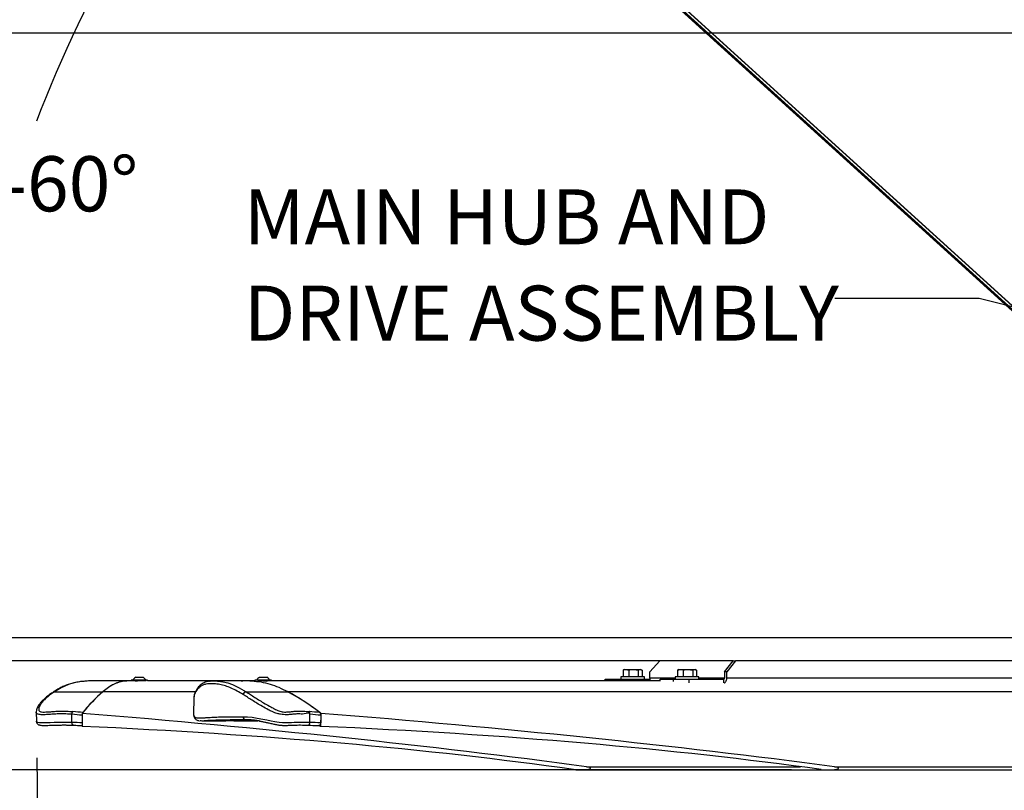
# Model space of a CAD drawing. Units: inches. Extents: x 0.1 to 11, y -1.3 to 8.4.
# Drawn here: x 1.9 to 3.6, y 0.8 to 2.2 of the extents above; entities that cross this region are included whole.
import ezdxf

# ---------------------------------------------------------------- set-up
doc = ezdxf.new("R2010")
doc.units = ezdxf.units.IN
doc.header["$MEASUREMENT"] = 0
doc.header["$PDSIZE"] = -1
doc.layers.add('BEND', color=5, linetype='Continuous')
doc.styles.add('SLDTEXTSTYLE0', font='TXT', dxfattribs={"width": 0.75})
doc.dimstyles.new('SLDDIMSTYLE0', dxfattribs={"dimtxt": 0.09375, "dimasz": 0.1875, "dimexe": 0, "dimexo": 0.0625, "dimgap": 0.023438, "dimtad": 0, "dimtih": 1, "dimtoh": 1, "dimdec": 4, "dimlfac": 20, "dimzin": 12, "dimdsep": 46, "dimtxsty": 'SLDTEXTSTYLE0', "dimsah": 1, "dimcen": 0.09, "dimadec": 3, "dimazin": 3, "dimtfac": 1, "dimtdec": 3, "dimtofl": 0, "dimtmove": 0, "dimatfit": 3, "dimfxl": 1, "dimfrac": 2, "dimtolj": 1, "dimtzin": 12, "dimarcsym": 0})
doc.dimstyles.new('SLDDIMSTYLE1', dxfattribs={"dimtxt": 0.09375, "dimasz": 0.1875, "dimexe": 0, "dimexo": 0.0625, "dimgap": 0.023438, "dimtad": 0, "dimtih": 1, "dimtoh": 1, "dimdec": 3, "dimlfac": 20, "dimrnd": 1e-09, "dimzin": 12, "dimdsep": 46, "dimtxsty": 'SLDTEXTSTYLE0', "dimsah": 1, "dimcen": 0.09, "dimadec": 0, "dimazin": 3, "dimtfac": 1, "dimtdec": 3, "dimtofl": 0, "dimtmove": 0, "dimatfit": 3, "dimfxl": 1, "dimfrac": 2, "dimtolj": 1, "dimtzin": 12, "dimarcsym": 0})
doc.dimstyles.new('SLDDIMSTYLE2', dxfattribs={"dimtxt": 0.09375, "dimasz": 0.1875, "dimexe": 0, "dimexo": 0.0625, "dimgap": 0.023438, "dimtad": 0, "dimtih": 1, "dimtoh": 1, "dimdec": 6, "dimlfac": 20, "dimrnd": 1e-09, "dimzin": 12, "dimdsep": 46, "dimtxsty": 'SLDTEXTSTYLE0', "dimsah": 1, "dimcen": 0.09, "dimadec": 0, "dimazin": 3, "dimtfac": 1, "dimtdec": 3, "dimtofl": 0, "dimtmove": 0, "dimatfit": 3, "dimfxl": 1, "dimfrac": 2, "dimtolj": 1, "dimtzin": 12, "dimarcsym": 0})
doc.dimstyles.new('SLDDIMSTYLE3', dxfattribs={"dimtxt": 0.18, "dimasz": 0.0625, "dimexe": 0, "dimexo": 0.0625, "dimgap": 0, "dimtad": 0, "dimtih": 1, "dimtoh": 1, "dimdec": 0, "dimrnd": 1e-09, "dimzin": 0, "dimdsep": 46, "dimtxsty": 'Standard', "dimblk1": 'DOT', "dimblk2": 'DOT', "dimsah": 1, "dimcen": 0.09, "dimadec": 0, "dimazin": 0, "dimtfac": 0.0625, "dimtdec": 0, "dimtofl": 0, "dimtmove": 0, "dimatfit": 3, "dimldrblk": 'DOT', "dimfxl": 1, "dimfrac": 2, "dimtolj": 1, "dimtzin": 0, "dimarcsym": 0})
doc.dimstyles.get("Standard").update_dxf_attribs({"dimtxt": 0.18, "dimasz": 0.18, "dimexe": 0.18, "dimexo": 0.0625, "dimgap": 0.09, "dimtad": 0, "dimtih": 1, "dimtoh": 1, "dimdec": 4, "dimzin": 0, "dimdsep": 46, "dimtxsty": 'Standard', "dimcen": 0.09, "dimadec": 0, "dimazin": 0, "dimtfac": 1, "dimtdec": 4, "dimtofl": 0, "dimtmove": 0, "dimatfit": 3, "dimfxl": 1, "dimtolj": 1, "dimtzin": 0, "dimarcsym": 0})

# ---------------------------------------------------------------- blocks, each defined once
blk = doc.blocks.new('_D')
at = {"layer": 'BEND', "color": 0, "lineweight": -2, "transparency": 16777216}
for p, q in [((1.9143, 0.8957), (1.9193, 0.4633)), ((6.4034, 0.8957), (6.3984, 0.4633))]:
    blk.add_line(p, q, dxfattribs=at)
for start, end in [(89.394514, 89.599966), (90.519731, 90.605486)]:
    blk.add_arc((4.1589, -193.7077), 194.1839, start, end, dxfattribs=at)
at = {"layer": 'BEND', "color": 0, "transparency": 16777216}
for points in [[(2.1072, 0.4342), (2.1065, 0.4967), (1.9193, 0.4633)], [(6.2113, 0.4967), (6.2106, 0.4342), (6.3984, 0.4633)]]:
    blk.add_solid(points, dxfattribs=at)
at = {"layer": 'Defpoints', "color": 0, "transparency": 16777216}
for p in [(1.9134, 0.9738), (1.9136, 0.9582), (6.4041, 0.9582), (6.4043, 0.9738), (4.9054, 0.4748)]:
    blk.add_point(p, dxfattribs=at)
at = {"layer": 'BEND', "color": 0, "transparency": 16777216, "insert": (2.4209, 0.5308), "char_height": 0.09375, "attachment_point": 1, "style": 'SLDTEXTSTYLE0'}
blk.add_mtext("\\A1;FAN BLADES 8', 10', 12', 14', 16', 18', 20', 22' & 24'", dxfattribs=at)
blk = doc.blocks.new('_D_1')
at = {"layer": 'BEND', "color": 0, "lineweight": -2, "transparency": 16777216}
for p, q in [((3.8889, 2.132), (0.8149, 2.132)), ((0.8149, 1.9445), (0.8149, 1.6253)), ((0.8149, 1.0627), (0.8149, 1.4846)), ((3.2016, 0.8752), (0.8149, 0.8752))]:
    blk.add_line(p, q, dxfattribs=at)
at = {"layer": 'BEND', "color": 0, "transparency": 16777216}
for points in [[(0.7836, 1.9445), (0.8461, 1.9445), (0.8149, 2.132)], [(0.7836, 1.0627), (0.8461, 1.0627), (0.8149, 0.8752)]]:
    blk.add_solid(points, dxfattribs=at)
at = {"layer": 'Defpoints', "color": 0, "transparency": 16777216}
for p in [(0.8149, 2.132), (3.9514, 2.132), (3.2641, 0.8752)]:
    blk.add_point(p, dxfattribs=at)
at = {"layer": 'BEND', "color": 0, "transparency": 16777216, "insert": (0.8149, 1.6018), "char_height": 0.09375, "attachment_point": 2, "style": 'SLDTEXTSTYLE0'}
blk.add_mtext('\\A1;25', dxfattribs=at)
blk = doc.blocks.new('_D_2')
at = {"layer": 'BEND', "color": 0, "lineweight": -2, "transparency": 16777216}
for p, q in [((3.8889, 2.132), (1.2968, 2.132)), ((1.2968, 1.9445), (1.2968, 1.6264)), ((1.2968, 1.2489), (1.2968, 1.4858)), ((3.0434, 1.0614), (1.2968, 1.0614))]:
    blk.add_line(p, q, dxfattribs=at)
at = {"layer": 'BEND', "color": 0, "transparency": 16777216}
for points in [[(1.2655, 1.9445), (1.328, 1.9445), (1.2968, 2.132)], [(1.2655, 1.2489), (1.328, 1.2489), (1.2968, 1.0614)]]:
    blk.add_solid(points, dxfattribs=at)
at = {"layer": 'Defpoints', "color": 0, "transparency": 16777216}
for p in [(1.2968, 2.132), (3.9514, 2.132), (3.1059, 1.0614)]:
    blk.add_point(p, dxfattribs=at)
at = {"layer": 'BEND', "color": 0, "transparency": 16777216, "insert": (1.2968, 1.603), "char_height": 0.09375, "attachment_point": 2, "style": 'SLDTEXTSTYLE0'}
blk.add_mtext('\\A1;21 1/2', dxfattribs=at)
blk = doc.blocks.new('SW_NOTE_3')
at = {"layer": 'BEND', "color": 0, "char_height": 0.09375, "attachment_point": 1, "style": 'SLDTEXTSTYLE0'}
for s, insert in [('MAIN HUB AND', (-1.0083, 0.1863)), ('DRIVE ASSEMBLY', (-1.0083, 0.022))]:
    blk.add_mtext(s, dxfattribs=dict(at, insert=insert))
blk = doc.blocks.new('_Dot')
at = {"color": 0, "linetype": 'ByBlock', "lineweight": -2}
blk.add_line((-0.5, 0), (-1, 0), dxfattribs=at)
at = {"color": 0, "linetype": 'ByBlock', "const_width": 0.5}
blk.add_lwpolyline([(-0.25, 0, 1), (0.25, 0, 1)], format="xyb", close=True, dxfattribs=at)
blk = doc.blocks.new('*D13')
at = {"color": 0, "lineweight": -2, "transparency": 16777216}
blk.add_line((3.8171, 1.1007), (1.6245, 1.1007), dxfattribs=at)
for start, end in [(142.135, 158.8698), (164.1599, 175.6045)]:
    blk.add_arc((4.1942, 1.1007), 2.4447, start, end, dxfattribs=at)
at = {"color": 0, "transparency": 16777216}
for points in [[(2.2403, 2.6214), (2.2881, 2.5812), (2.3849, 2.7448)], [(1.7879, 1.2869), (1.7254, 1.2893), (1.7495, 1.1007)]]:
    blk.add_solid(points, dxfattribs=at)
at = {"layer": 'Defpoints', "color": 0, "transparency": 16777216}
for p in [(2.225, 2.8901), (2.0391, 2.255), (3.7634, 1.4922), (3.8671, 1.1007), (3.9456, 1.1007)]:
    blk.add_point(p, dxfattribs=at)
at = {"color": 0, "transparency": 16777216, "insert": (1.8753, 1.875), "char_height": 0.137795, "attachment_point": 5}
blk.add_mtext('\\A1;{\\H0.68217x;45°-60°}', dxfattribs=at)

msp = doc.modelspace()

# ---------------------------------------------------------------- linework, layer by layer
at = {"color": 7, "linetype": 'Continuous', "lineweight": 25}
for p, q in [((2.19332981, 2.9245085), (3.76729651, 1.49429418)), ((3.76721972, 1.49450624), (2.19342718, 2.92456235)), ((3.76701617, 1.49506838), (2.19368552, 2.92470489)), ((3.76490095, 1.49108757), (2.22078955, 2.89417336)), ((2.2249814, 2.89005811), (3.76338816, 1.49215589)), ((2.2480346, 2.86676465), (3.75685114, 1.49575016)), ((2.25840899, 2.85703153), (3.74880549, 1.50275467)), ((2.97717071, 1.06142453), (2.95985157, 1.04267453)), ((3.1021011, 1.06142453), (2.97717071, 1.06142453)), ((3.08721965, 1.04267453), (3.1021011, 1.06142453)), ((3.1059036, 1.06142453), (3.09102121, 1.04267453)), ((3.1021011, 1.06142453), (3.1059036, 1.06142453)), ((3.83099833, 1.06142453), (3.1059036, 1.06142453)), ((2.91437182, 1.04541851), (2.91437182, 1.03417453)), ((2.91645, 1.04667452), (2.91514996, 1.04592379)), ((2.91645, 1.04667452), (2.91917304, 1.04667452)), ((2.91917304, 1.04667452), (2.93204577, 1.04667452)), ((2.9239752, 1.04541851), (2.9239752, 1.03417453)), ((2.93204577, 1.04667452), (2.94338473, 1.04667452)), ((2.94011633, 1.04541851), (2.94011633, 1.03417453)), ((2.94338473, 1.04667452), (2.94457494, 1.04667452)), ((2.94587592, 1.04592379), (2.94457494, 1.04667452)), ((2.94665407, 1.04541851), (2.94665407, 1.03417453)), ((2.95985157, 1.03172452), (2.95985157, 1.04267453)), ((3.00797082, 1.04573692), (3.00719643, 1.04541851)), ((3.00719643, 1.04541851), (3.00719643, 1.03417453)), ((3.00927555, 1.04667452), (3.00789103, 1.04587515)), ((3.00927555, 1.04667452), (3.01199859, 1.04667452)), ((3.01199859, 1.04667452), (3.02487038, 1.04667452)), ((3.01679982, 1.04541851), (3.01679982, 1.03417453)), ((3.02487038, 1.04667452), (3.03621028, 1.04667452)), ((3.03294094, 1.04541851), (3.03294094, 1.03417453)), ((3.03621028, 1.04667452), (3.0374005, 1.04667452)), ((3.03878501, 1.04587515), (3.0374005, 1.04667452)), ((3.03947962, 1.04541851), (3.03947962, 1.03417453)), ((3.08721965, 1.04267453), (3.08721965, 1.03172452)), ((3.09102121, 1.04267453), (3.08721965, 1.04267453)), ((3.09102121, 1.03172452), (3.09102121, 1.04267453)), ((2.0726904, 1.02717788), (2.00934803, 1.02717788)), ((2.07523698, 1.02748521), (2.07293821, 1.02748521)), ((2.07523698, 1.02860874), (2.07523698, 1.02695875)), ((2.10135038, 1.02860874), (2.07523698, 1.02860874)), ((2.10065108, 1.02695875), (2.07523698, 1.02695875)), ((2.08298746, 1.03355874), (2.09548754, 1.03355874)), ((2.08303439, 1.02649401), (2.08307663, 1.0264694)), ((2.10323708, 1.02860874), (2.10135038, 1.02860874)), ((2.10323708, 1.02728427), (2.10323708, 1.02860874)), ((2.26981845, 1.02748521), (2.10323708, 1.02748521)), ((2.27021175, 1.02717788), (2.21578285, 1.02717788)), ((2.28644392, 1.02748521), (2.26981845, 1.02748521)), ((2.28644392, 1.02860874), (2.28644392, 1.02737038)), ((2.31444309, 1.02860874), (2.28644392, 1.02860874)), ((2.31444309, 1.02695875), (2.29150422, 1.02695875)), ((2.29419346, 1.03355874), (2.29502605, 1.03355874)), ((2.29502605, 1.03355874), (2.30669354, 1.03355874)), ((2.3012606, 1.02680321), (2.30356031, 1.02695875)), ((2.3050631, 1.02640403), (2.30565821, 1.02675051)), ((2.31444309, 1.02695875), (2.31444309, 1.02860874)), ((2.97827363, 1.02748521), (2.31444309, 1.02748521)), ((2.88343184, 1.02748521), (2.88343184, 1.03017452)), ((2.88343184, 1.03017452), (2.89356557, 1.03017452)), ((2.89356557, 1.02748521), (2.89356557, 1.03017452)), ((2.89356557, 1.03017452), (2.95991164, 1.03017452)), ((2.91021263, 1.03417453), (2.91021263, 1.03017452)), ((2.91245039, 1.03417453), (2.91021263, 1.03417453)), ((2.95081231, 1.03417453), (2.91245039, 1.03417453)), ((2.95081231, 1.03017452), (2.95081231, 1.03417453)), ((3.00303818, 1.03172452), (2.95985157, 1.03172452)), ((2.97765036, 1.02748366), (2.97765036, 1.03017452)), ((2.97765036, 1.03017452), (3.00046251, 1.03017452)), ((3.00046251, 1.02599802), (3.00046251, 1.03017452)), ((3.00046251, 1.03017452), (3.02674957, 1.03017452)), ((3.00303818, 1.03417453), (3.00303818, 1.03017452)), ((3.02233131, 1.03417453), (3.00303818, 1.03417453)), ((3.04363786, 1.03417453), (3.02233131, 1.03417453)), ((3.02674957, 1.0240389), (3.02674957, 1.03017452)), ((3.02674957, 1.03017452), (3.0862763, 1.03017452)), ((3.04363786, 1.03017452), (3.04363786, 1.03417453)), ((3.08721965, 1.03172452), (3.04363786, 1.03172452)), ((3.0862763, 1.0240389), (3.0862763, 1.03017452)), ((3.84502841, 1.03172452), (3.09102121, 1.03172452)), ((1.9423449, 1.0080035), (1.94224071, 1.00793315)), ((1.94449067, 1.0085753), (2.02709801, 1.0085753)), ((2.02746127, 1.00888265), (2.18509256, 1.00888265)), ((2.27132312, 1.0085753), (2.34240564, 1.0085753)), ((2.34201235, 1.00888265), (3.85002676, 1.00888265)), ((2.18227753, 0.99812397), (2.1817716, 0.97048832)), ((1.91344744, 0.9738161), (1.91362673, 0.95823108)), ((1.91351221, 0.97368877), (1.91351033, 0.97381683)), ((1.97421039, 0.97016296), (1.97421133, 0.97017784)), ((1.97436902, 0.95644276), (1.97421039, 0.97016296)), ((1.99169004, 0.97176891), (1.99194629, 0.94953863)), ((1.99172758, 0.96846073), (1.99187683, 0.95557645)), ((2.19561208, 0.95883461), (2.23658065, 0.95883461)), ((2.25047651, 0.95914196), (2.29124327, 0.95914196)), ((2.27034785, 0.96084424), (2.27483087, 0.96084424)), ((2.38001289, 0.95644276), (2.38026445, 0.97016296)), ((2.38026445, 0.97016296), (2.38026445, 0.97017784)), ((2.39879915, 0.97176891), (2.39839177, 0.94953863)), ((2.39873813, 0.96846073), (2.39850253, 0.95557645)), ((1.97436902, 0.95644276), (1.97436902, 0.95643588)), ((2.38001289, 0.95644276), (2.38001289, 0.95643588)), ((2.39839177, 0.94953863), (2.3955636, 0.95070964)), ((2.84146172, 0.87524026), (3.26412999, 0.87524026)), ((2.85162549, 0.8808153), (3.21661993, 0.8808153)), ((3.26412999, 0.87524026), (3.94337138, 0.87524026)), ((3.27468236, 0.8808153), (3.93761461, 0.8808153))]:
    msp.add_line(p, q, dxfattribs=at)
at = {"color": 7, "linetype": 'Continuous', "lineweight": 25, "flags": 128}
for points in [[(1.99103767, 1.02599363), (1.98760782, 1.02562781), (1.97774537, 1.02377859), (1.96820581, 1.02094177), (1.95599014, 1.01548041), (1.94449067, 1.00857535), (1.94449067, 1.0085753), (1.94449067, 1.0085753)], [(2.23143306, 1.02570397), (2.23198405, 1.02562781), (2.2400058, 1.02377859), (2.24821623, 1.02094177), (2.25953829, 1.01548041), (2.27132218, 1.00857535), (2.27132312, 1.0085753), (2.27132312, 1.0085753)], [(3.08667242, 1.02395173), (3.08720276, 1.0240744), (3.0880926, 1.02451827), (3.08891299, 1.02523907), (3.089632, 1.0262091), (3.09022147, 1.02739108), (3.09066077, 1.0287396), (3.09093016, 1.03020283), (3.09102121, 1.03172452)], [(1.9137572, 0.95823254), (1.91373373, 0.95775302), (1.91434667, 0.9571214), (1.91573119, 0.95661271), (1.91902493, 0.95621317), (1.92446632, 0.9560363), (1.93082853, 0.95611347), (1.93741039, 0.95633518), (1.94401195, 0.95657876), (1.95450331, 0.95677355), (1.96462859, 0.95670594), (1.97436902, 0.95644276), (1.97436902, 0.95644276), (1.97436902, 0.95644276)], [(2.26605913, 0.96585981), (2.27363596, 0.96568696), (2.28157605, 0.96496942), (2.29014504, 0.96373026), (2.29960951, 0.96199263), (2.30663723, 0.96054103), (2.31422156, 0.95892948), (2.32015011, 0.95775302), (2.32396106, 0.9571214), (2.32798507, 0.95661271), (2.33322653, 0.95621317), (2.33881716, 0.9560363), (2.34396569, 0.95611347), (2.34869276, 0.95633518), (2.35336539, 0.95657876), (2.36160209, 0.95677355), (2.37057752, 0.95670594), (2.38001289, 0.95644276), (2.38001289, 0.95644276)]]:
    msp.add_lwpolyline(points, dxfattribs=at)
at = {"color": 7, "linetype": 'Continuous', "lineweight": 25}
for centre, radius, start, end in [((2.08923727, 1.02297333), 0.01229282, 120.55908736, 152.71406672), ((2.08923727, 1.02297333), 0.01229282, 27.28593328, 59.44091264), ((2.30044355, 1.02297333), 0.01229282, 120.55908736, 152.71406672), ((2.30044355, 1.02297333), 0.01229282, 27.28593328, 59.44091264), ((2.97773603, 1.03160126), 0.01788489, 179.6051089, 193.30535991), ((3.08587518, 1.03148072), 0.0013664, 287.07149743, 10.27806555), ((1.94431921, 1.00490669), 0.00367262, 87.32412602, 122.51867134), ((2.20279368, 0.80409702), 0.2695897, 130.56932177, 141.54117068), ((2.20089014, 0.80550015), 0.26721359, 130.53817113, 141.12506692), ((2.27157901, 1.00306693), 0.00551432, 92.65980586, 172.00676219), ((2.15928066, 0.66728866), 0.38739816, 51.80974476, 61.85597042), ((2.16046192, 0.66827156), 0.38588879, 52.20627589, 61.86877011), ((2.27074827, 0.96552802), 0.00470086, 175.95267814, 265.11367139)]:
    msp.add_arc(centre, radius, start, end, dxfattribs=at)
for centre, major_axis, ratio, start_param, end_param in [((0.573806, 0.28106879), (3.59091817, -0.02605836), 0.2127959261, 1.1660790283, 1.1711793312), ((0.87300688, 0.28106879), (3.80217534, -0.02103995), 0.2010131916, 1.1595122661, 1.1646125689), ((0.57110038, 0.28092076), (3.59283327, -0.02585687), 0.2112919427, 1.1658077146, 1.1711098209), ((0.2233507, 0.28137614), (4.41524975, -0.02528556), 0.1730725925, 0.9341837279, 1.159717461), ((0.8752932, 0.28092076), (3.79913486, -0.020909), 0.1998584256, 1.1592906323, 1.1645927386), ((0.57125998, 0.28137614), (4.51050702, -0.0212414), 0.1694447709, 0.9288918692, 1.1544256023), ((1.64106292, 0.59657259), (1.74602408, -0.01256577), 0.2112919427, 1.3700187935, 1.3802440066), ((1.53045587, 0.59702796), (2.10279149, -0.01204241), 0.1730725925, 0.9057419604, 1.350520984), ((2.01652601, 0.59657259), (1.84628132, -0.01016123), 0.1998584256, 1.3635017112, 1.3737269243), ((1.91626565, 0.59702796), (2.14815839, -0.01011636), 0.1694447709, 0.9004501017, 1.3452291253), ((2.84088293, 0.87836526), (0.01804613, -0.00010335), 0.1730725925, 4.047334614, 7.2173690352), ((3.26363272, 0.87836526), (0.01843547, -0.00008682), 0.1694447709, 4.0420427553, 7.2120771765)]:
    msp.add_ellipse(centre, major_axis=major_axis, ratio=ratio, start_param=start_param, end_param=end_param, dxfattribs=at)
for points, knots in [([(2.91437182, 1.04541851), (2.91515155, 1.04576957), (2.91672528, 1.04647809), (2.91835221, 1.04660865), (2.91917304, 1.04667452)], [0, 0, 0, 0, 0.4954705899, 1, 1, 1, 1]), ([(2.91518094, 1.0458869), (2.91511347, 1.04586802), (2.9148379, 1.04579091), (2.91457235, 1.04557874), (2.91437182, 1.04541851)], [0, 0, 0, 0, 0.244842048, 1, 1, 1, 1]), ([(2.91917304, 1.04667452), (2.91928699, 1.04667327), (2.92090921, 1.04665542), (2.922498, 1.04601446), (2.9239752, 1.04541851)], [0, 0, 0, 0, 0.0702402365, 1, 1, 1, 1]), ([(2.9239752, 1.04541851), (2.92528577, 1.04576957), (2.92793116, 1.04647817), (2.93066587, 1.04660867), (2.93204577, 1.04667452)], [0, 0, 0, 0, 0.4954145023, 1, 1, 1, 1]), ([(2.93204577, 1.04667452), (2.93223703, 1.04667327), (2.93496236, 1.04665538), (2.93763306, 1.04601446), (2.94011633, 1.04541851)], [0, 0, 0, 0, 0.0701795735, 1, 1, 1, 1]), ([(2.94011633, 1.04541851), (2.94031826, 1.04555952), (2.94138224, 1.04630247), (2.94248846, 1.046508), (2.94338473, 1.04667452)], [0, 0, 0, 0, 0.1897861077, 1, 1, 1, 1]), ([(2.94338473, 1.04667452), (2.94362296, 1.04666259), (2.94472971, 1.04660715), (2.94580793, 1.04594115), (2.94665407, 1.04541851)], [0, 0, 0, 0, 0.2152555171, 1, 1, 1, 1]), ([(3.00719643, 1.04541851), (3.0084396, 1.04594115), (3.01002382, 1.04660716), (3.01164878, 1.04666259), (3.01199859, 1.04667452)], [0, 0, 0, 0, 0.7847282114, 1, 1, 1, 1]), ([(3.01199859, 1.04667452), (3.01331566, 1.04650798), (3.01494125, 1.04630243), (3.01650334, 1.04555952), (3.01679982, 1.04541851)], [0, 0, 0, 0, 0.8102034316, 1, 1, 1, 1]), ([(3.01679982, 1.04541851), (3.0181107, 1.04576956), (3.02075614, 1.04647801), (3.02349081, 1.04660863), (3.02487038, 1.04667452)], [0, 0, 0, 0, 0.4955246185, 1, 1, 1, 1]), ([(3.02487038, 1.04667452), (3.02506195, 1.04667327), (3.02778734, 1.04665546), (3.03045801, 1.04601446), (3.03294094, 1.04541851)], [0, 0, 0, 0, 0.0702931631, 1, 1, 1, 1]), ([(3.03294094, 1.04541851), (3.03347215, 1.04576957), (3.03454426, 1.04647807), (3.03565161, 1.04660865), (3.03621028, 1.04667452)], [0, 0, 0, 0, 0.4954832858, 1, 1, 1, 1]), ([(3.03621028, 1.04667452), (3.03628792, 1.04667327), (3.03739321, 1.04665542), (3.03847438, 1.04601446), (3.03947962, 1.04541851)], [0, 0, 0, 0, 0.0702393584, 1, 1, 1, 1]), ([(1.99046791, 1.02599994), (1.99003002, 1.02595635), (1.98656176, 1.02561109), (1.98037032, 1.02443771), (1.97204407, 1.02239614), (1.96428066, 1.01976443), (1.95698042, 1.01662716), (1.95008607, 1.01289812), (1.94523313, 1.00997414), (1.9427519, 1.00827894), (1.9423449, 1.00800088)], [0, 0, 0, 0, 0.0249021447, 0.1972337805, 0.3614741923, 0.5190369811, 0.671444555, 0.8197226309, 0.9704288645, 1, 1, 1, 1]), ([(2.00934803, 1.02711257), (2.00883606, 1.02713143), (2.0048324, 1.02727896), (1.99875958, 1.02686441), (1.99326043, 1.02624429), (1.99103767, 1.02599363)], [0, 0, 0, 0, 0.0803403096, 0.6282732516, 1, 1, 1, 1]), ([(2.07269134, 1.02701886), (2.07025928, 1.02698136), (2.06457872, 1.02689377), (2.05567168, 1.02525556), (2.04601715, 1.02185528), (2.03651811, 1.01612065), (2.03031731, 1.01109229), (2.02721347, 1.0085753)], [0, 0, 0, 0, 0.15775215664, 0.36846085936, 0.57879678636, 0.78916401093, 1, 1, 1, 1]), ([(2.07293915, 1.02732594), (2.07050207, 1.0272882), (2.06481646, 1.02720018), (2.0559092, 1.02556022), (2.04626337, 1.02216077), (2.03676916, 1.01643029), (2.03056824, 1.01140205), (2.02746127, 1.00888265)], [0, 0, 0, 0, 0.15807326211, 0.3687799538, 0.57879604262, 0.78895625495, 1, 1, 1, 1]), ([(2.08636286, 1.0267402), (2.08551191, 1.02674638), (2.08380884, 1.02675875), (2.08216685, 1.02684457), (2.08194831, 1.02691956), (2.08184605, 1.02695465)], [0, 0, 0, 0, 0.3469732228, 0.6944185692, 1, 1, 1, 1]), ([(2.20822198, 1.02653968), (2.20725131, 1.02638392), (2.20491302, 1.0260087), (2.2014768, 1.02489473), (2.19782023, 1.02319697), (2.19457372, 1.0210176), (2.19155401, 1.01837343), (2.18881376, 1.01525199), (2.18636278, 1.01160695), (2.18464179, 1.00816392), (2.18336005, 1.00499919), (2.18259836, 1.00195942), (2.18226097, 0.99964246), (2.1822991, 0.99827733), (2.18230475, 0.99807491)], [0, 0, 0, 0, 0.0688177486, 0.1657775308, 0.2563531124, 0.352368903, 0.4483043923, 0.5541982838, 0.6649928713, 0.7807974506, 0.8542575732, 0.9230139201, 0.988584828, 1, 1, 1, 1]), ([(2.20886026, 1.02659688), (2.20918368, 1.02667554), (2.21161484, 1.02726682), (2.21678133, 1.02720979), (2.22400417, 1.02685226), (2.22899586, 1.02608069), (2.23143306, 1.02570397)], [0, 0, 0, 0, 0.0493866503, 0.3712460391, 0.693009781, 1, 1, 1, 1]), ([(2.26299255, 1.02717788), (2.2639758, 1.02726741), (2.27011059, 1.02782605), (2.28142355, 1.02713093), (2.29684976, 1.02561859), (2.31216448, 1.02214524), (2.32723479, 1.0164341), (2.33707957, 1.01140334), (2.34201235, 1.00888265)], [0, 0, 0, 0, 0.036818687, 0.2297206074, 0.4224957879, 0.6146385623, 0.8069127354, 1, 1, 1, 1]), ([(2.30780867, 1.02688024), (2.30783092, 1.02687113), (2.30794833, 1.02682309), (2.30706733, 1.02675949), (2.30569348, 1.02674663), (2.30500678, 1.0267402)], [0, 0, 0, 0, 0.1047361725, 0.5525132162, 1, 1, 1, 1]), ([(1.9422454, 1.00792542), (1.94132551, 1.00733474), (1.93796198, 1.00517497), (1.93273137, 1.00117013), (1.92712701, 0.99649612), (1.92264918, 0.99218989), (1.91940225, 0.98844294), (1.91691218, 0.98486758), (1.91513272, 0.9814335), (1.91405326, 0.97843898), (1.91361599, 0.97593358), (1.91336483, 0.97459096), (1.91343456, 0.97374493), (1.91343993, 0.9736797)], [0, 0, 0, 0, 0.0667042244, 0.2438989565, 0.4099364482, 0.5295563961, 0.6374866897, 0.7343069897, 0.8219289049, 0.9022906298, 0.9545532212, 0.9964959582, 1, 1, 1, 1]), ([(1.94449067, 1.0085753), (1.94224746, 1.00703878), (1.93775039, 1.00395843), (1.93141478, 0.9989792), (1.92579773, 0.99375), (1.92127058, 0.9882795), (1.91868215, 0.98340406), (1.91767298, 0.97980873), (1.91761545, 0.97758925), (1.91813821, 0.97603187), (1.91949648, 0.9747409), (1.92285525, 0.97404952), (1.92842634, 0.97400048), (1.93595073, 0.97443311), (1.94452071, 0.97512856), (1.9506551, 0.97549419), (1.95765625, 0.97564738), (1.96549392, 0.97554321), (1.97250692, 0.97508599), (1.97601636, 0.97485719)], [0, 0, 0, 0, 0.0944748707, 0.1893981318, 0.2840922668, 0.3782374687, 0.4720577338, 0.5269367625, 0.5546275131, 0.5822120843, 0.6083120612, 0.6298888488, 0.6672269847, 0.7234453228, 0.7798322147, 0.8360860409, 0.8452883246, 0.9225793344, 1, 1, 1, 1]), ([(2.26611827, 1.00383373), (2.26265871, 1.00591432), (2.25573768, 1.01007664), (2.24581079, 1.0151274), (2.23603695, 1.01883838), (2.22636472, 1.02109476), (2.21690705, 1.02226719), (2.20897464, 1.02233165), (2.20257129, 1.0215695), (2.19759308, 1.02002773), (2.19320492, 1.01750259), (2.18959862, 1.01430934), (2.18672959, 1.01074357), (2.18456326, 1.00685156), (2.18276541, 1.0030149), (2.18246488, 0.99971609), (2.18231977, 0.99812325)], [0, 0, 0, 0, 0.0883728732, 0.176794715, 0.2650822262, 0.3565068673, 0.4480026361, 0.5394186959, 0.599503976, 0.6595723421, 0.7208533527, 0.782145365, 0.8371070623, 0.8920731808, 0.9478876295, 1, 1, 1, 1]), ([(2.27132312, 1.0085753), (2.27376395, 1.00703878), (2.27865724, 1.00395841), (2.28627404, 0.99897916), (2.29444534, 0.99374999), (2.30339987, 0.98827948), (2.31201598, 0.98340428), (2.31880773, 0.97980848), (2.32338675, 0.9775893), (2.32703957, 0.97603201), (2.33082682, 0.97474087), (2.33510557, 0.97404949), (2.3399912, 0.97400047), (2.34558349, 0.97443319), (2.35153987, 0.97512847), (2.35607057, 0.97549422), (2.36177322, 0.97564735), (2.36872278, 0.97554322), (2.37567625, 0.97508599), (2.3791559, 0.97485719)], [0, 0, 0, 0, 0.0944727848, 0.189395043, 0.2840897512, 0.3782363558, 0.4720572761, 0.5269342604, 0.5546282519, 0.5822144259, 0.6083115872, 0.6298866564, 0.6672284539, 0.7234409646, 0.7798334052, 0.8360816007, 0.8452861551, 0.9225783136, 1, 1, 1, 1]), ([(2.38026445, 0.97017784), (2.38026445, 0.97017785), (2.38026445, 0.97405626), (2.36870711, 0.96913257), (2.36173227, 0.9713719), (2.35405738, 0.97040062), (2.34786812, 0.96978435), (2.34171847, 0.96928126), (2.33585998, 0.96941979), (2.33096663, 0.96997233), (2.32734732, 0.97064196), (2.32388462, 0.97154239), (2.32004682, 0.97288555), (2.31489367, 0.97509928), (2.307699, 0.97871508), (2.29881765, 0.98355363), (2.28966588, 0.98897199), (2.28132777, 0.99418792), (2.27356829, 0.99918019), (2.26859768, 1.00228501), (2.26611827, 1.00383373)], [0, 0, 0, 0, 0.0000001796, 0.0712489793, 0.142372583, 0.1991926464, 0.2561891761, 0.3130100373, 0.3566496774, 0.3875757563, 0.4056088151, 0.4237033136, 0.4542935422, 0.4850004049, 0.5404041542, 0.6317516078, 0.7234125504, 0.8156050534, 0.9080214245, 1, 1, 1, 1]), ([(1.97421133, 0.97017784), (1.97426573, 0.97073998), (1.97437454, 0.97186428), (1.97489332, 0.97338042), (1.97546862, 0.97432572), (1.97587114, 0.97473279), (1.97600165, 0.97484459), (1.97601636, 0.97485719)], [0, 0, 0, 0, 0.2878646416, 0.5757380718, 0.86371227, 0.9846379328, 1, 1, 1, 1]), ([(2.38026445, 0.97017784), (2.38028091, 0.97073995), (2.38031383, 0.97186412), (2.38001622, 0.97338078), (2.37959615, 0.97432507), (2.37927621, 0.97473321), (2.37916812, 0.97484459), (2.3791559, 0.97485719)], [0, 0, 0, 0, 0.287867276, 0.5757173771, 0.8637219637, 0.9845863989, 1, 1, 1, 1]), ([(1.91351596, 0.95828157), (1.91350254, 0.95814917), (1.91343131, 0.95744674), (1.91382988, 0.95602931), (1.91474207, 0.95443605), (1.91606788, 0.95321768), (1.91725485, 0.95249357), (1.91879329, 0.95189594), (1.92050022, 0.95153265), (1.9227477, 0.95128489), (1.92576727, 0.95117383), (1.92931156, 0.95118537), (1.93364701, 0.95129421), (1.94021149, 0.95153919), (1.94800441, 0.95176093), (1.95632041, 0.95190382), (1.9635638, 0.95192362), (1.97027098, 0.95180977), (1.97460158, 0.95167406), (1.97681704, 0.95160464)], [0, 0, 0, 0, 0.0074558229, 0.0395574815, 0.0726515858, 0.1042147186, 0.1378077738, 0.1641554131, 0.1874286219, 0.2317626792, 0.2770015156, 0.3224697676, 0.3820241714, 0.4557175803, 0.5900606347, 0.7025499197, 0.8029707142, 0.89920361, 1, 1, 1, 1]), ([(1.97421133, 0.97017784), (1.97421101, 0.97017785), (1.97074326, 0.97028621), (1.96414848, 0.97089409), (1.95418569, 0.97100458), (1.94452021, 0.97049), (1.93548886, 0.96976014), (1.92724082, 0.96928627), (1.92064629, 0.96941869), (1.91686656, 0.96997293), (1.9151114, 0.97064124), (1.91400268, 0.97154542), (1.9134815, 0.97258338), (1.91350495, 0.97342739), (1.91351221, 0.97368877)], [0, 0, 0, 0, 0.0000137363, 0.1522418204, 0.3042055836, 0.4256149232, 0.5473905645, 0.6688082328, 0.7620544955, 0.8281143277, 0.8666522919, 0.9053118358, 0.9706761421, 1, 1, 1, 1]), ([(2.18184387, 0.97048688), (2.18181815, 0.97039356), (2.18146888, 0.96912616), (2.18245598, 0.96724304), (2.18382174, 0.96535552), (2.18584987, 0.96426672), (2.18858703, 0.96385278), (2.19342667, 0.96389982), (2.19880436, 0.96417261), (2.20674434, 0.96465361), (2.2153612, 0.96521632), (2.22730644, 0.96576691), (2.23948572, 0.96594841), (2.25223411, 0.96578083), (2.26145099, 0.96583348), (2.26605913, 0.96585981)], [0, 0, 0, 0, 0.004307004, 0.0584939015, 0.1049704155, 0.1517414267, 0.2109078692, 0.2700979706, 0.3896896729, 0.4205044721, 0.5438133048, 0.6576859409, 0.7715588595, 0.8857868477, 1, 1, 1, 1]), ([(2.18180257, 0.97045775), (2.18180105, 0.96983991), (2.18179741, 0.96836438), (2.18239031, 0.96627407), (2.18333868, 0.96417252), (2.18484965, 0.96217504), (2.18683339, 0.96062041), (2.1890017, 0.95963742), (2.19077718, 0.95916259), (2.1918051, 0.95907104), (2.19211746, 0.95904322)], [0, 0, 0, 0, 0.0873442076, 0.2085981415, 0.33878632, 0.4877939191, 0.6331924597, 0.7778388047, 0.9324894658, 1, 1, 1, 1]), ([(2.27034785, 0.96084424), (2.27034754, 0.96084424), (2.258405, 0.96084425), (2.25465111, 0.96055143), (2.23437663, 0.96035108), (2.21986851, 0.95995661), (2.20792154, 0.9594434), (2.1997799, 0.95885683), (2.19535955, 0.95853851), (2.19339255, 0.95891431), (2.1927886, 0.95902969)], [0, 0, 0, 0, 0.0000049714, 0.1897533409, 0.379691852, 0.5695503155, 0.7591940467, 0.857722514, 0.9563152944, 1, 1, 1, 1]), ([(2.2818783, 0.96031808), (2.27959483, 0.96024006), (2.27175747, 0.95997228), (2.25849946, 0.95941224), (2.24568419, 0.95875476), (2.23842107, 0.95895085), (2.23658159, 0.95900051)], [0, 0, 0, 0, 0.1512328534, 0.5190642535, 0.8781962671, 1, 1, 1, 1]), ([(2.29483644, 0.95856027), (2.29445036, 0.95863426), (2.29103202, 0.95928937), (2.28549145, 0.96004518), (2.27771911, 0.96080649), (2.27280495, 0.96083166), (2.27034785, 0.96084424)], [0, 0, 0, 0, 0.0401627266, 0.355594254, 0.6777940669, 1, 1, 1, 1]), ([(2.29432582, 0.95860492), (2.29504568, 0.95848142), (2.2973955, 0.95807827), (2.30165542, 0.95722693), (2.30722982, 0.95605691), (2.31227567, 0.9549314), (2.3165863, 0.95391709), (2.31995732, 0.95316668), (2.32305524, 0.95254141), (2.3258246, 0.95203957), (2.32837021, 0.95165153), (2.33086559, 0.95139663), (2.33339324, 0.95123398), (2.3359567, 0.95117183), (2.33879235, 0.95119555), (2.34200153, 0.95131373), (2.34627955, 0.95153643), (2.35171336, 0.95174747), (2.35797963, 0.9518963), (2.36412058, 0.95192673), (2.37030034, 0.95182624), (2.37474439, 0.95169433), (2.37717558, 0.951611), (2.37741187, 0.9516029)], [0, 0, 0, 0, 0.0331026583, 0.1080550334, 0.1789347014, 0.2545397185, 0.2967204696, 0.3338672129, 0.3668311193, 0.3926567599, 0.4155875987, 0.4390035538, 0.46391922, 0.4918860247, 0.5224067505, 0.5649373098, 0.6147167427, 0.6983070674, 0.7807529241, 0.8537897368, 0.9206726023, 0.9922900581, 1, 1, 1, 1]), ([(2.39694249, 0.97320942), (2.39724919, 0.97290949), (2.39786279, 0.97230944), (2.39848051, 0.97084466), (2.39873125, 0.96949312), (2.39873661, 0.9686897), (2.39873813, 0.96846073)], [0, 0, 0, 0, 0.295702053, 0.5915958167, 0.883608042, 1, 1, 1, 1]), ([(1.97681891, 0.95166173), (1.97665661, 0.95165274), (1.97619995, 0.95162742), (1.97550695, 0.95220711), (1.97486005, 0.95328366), (1.97443211, 0.95475757), (1.97439005, 0.95587644), (1.97436902, 0.95643588)], [0, 0, 0, 0, 0.1211787145, 0.3409419664, 0.5606155389, 0.7803059398, 1, 1, 1, 1]), ([(1.97663494, 0.95159925), (1.97812114, 0.95152782), (1.98321982, 0.95128274), (1.98831867, 0.95102897), (1.99193127, 0.95084917)], [0, 0, 0, 0, 0.2914872682, 1, 1, 1, 1]), ([(2.37728797, 0.95159866), (2.37885773, 0.95152719), (2.38487667, 0.95125316), (2.39089513, 0.95096943), (2.39534396, 0.95075969)], [0, 0, 0, 0, 0.2608026465, 1, 1, 1, 1]), ([(2.37741281, 0.95165833), (2.37758541, 0.95164609), (2.37802676, 0.9516148), (2.37872064, 0.95220462), (2.37937685, 0.95328448), (2.37985651, 0.9547573), (2.37996076, 0.95587637), (2.38001289, 0.95643588)], [0, 0, 0, 0, 0.1383589234, 0.353793405, 0.5691647416, 0.7845911686, 1, 1, 1, 1]), ([(2.39850253, 0.95557645), (2.39845914, 0.95502497), (2.39837236, 0.95392206), (2.39782873, 0.95246944), (2.39704501, 0.95139473), (2.39617108, 0.95078954), (2.39558664, 0.95081153), (2.39534489, 0.95082063)], [0, 0, 0, 0, 0.2111611351, 0.4223039207, 0.634125931, 0.8486590404, 1, 1, 1, 1])]:
    msp.add_open_spline(points, degree=3, knots=knots, dxfattribs=at)

# ---------------------------------------------------------------- block references
at = {"layer": 'BEND', "color": 7}
msp.add_blockref('SW_NOTE_3', (3.27557758, 1.67922399), dxfattribs=at)

# ---------------------------------------------------------------- dimensions: what is measured, and where the dimension line sits
at = {"color": 7}
dim = msp.add_angular_dim_2l(base=(2.03910736, 2.25497673), line1=((2.2249814, 2.89005811), (3.76338816, 1.49215589)), line2=((3.94560351, 1.10072059), (3.86714784, 1.10072059)), text='{\\H0.68217x;45°-60°}', dimstyle='Standard', override={"dimtxt": 0.137795, "dimasz": 0.1875, "dimexe": 0.125, "dimexo": 0.05, "dimgap": 0.06, "dimdec": 3, "dimlfac": 96, "dimadec": 3, "dimtdec": 3}, dxfattribs=at)
dim.commit()
dim.dimension.update_dxf_attribs({"geometry": '*D13', "text_midpoint": (1.87531707, 1.87501014), "dimtype": 162})
at = {"layer": 'BEND', "color": 7}
for base, p1, text, dimstyle, picture, middle in [((0.81485808, 2.13197059), (3.26413018, 0.87524026), '25', 'SLDDIMSTYLE1', '_D_1', (0.81485808, 1.55495247)), ((1.29679943, 2.13197059), (3.10590328, 1.06142453), '21 1/2', 'SLDDIMSTYLE2', '_D_2', (1.29679943, 1.55612505))]:
    dim = msp.add_linear_dim(base=base, p1=p1, p2=(3.95136623, 2.13197059), angle=90, text=text, dimstyle=dimstyle, dxfattribs=at)
    dim.commit()
    dim.dimension.update_dxf_attribs({"geometry": picture, "text_midpoint": middle, "dimtype": 160})
dim = msp.add_angular_dim_2l(base=(4.90539128, 0.47481132), line1=((6.40428487, 0.97379828), (6.40410525, 0.95822458)), line2=((1.91362722, 0.95822458), (1.91344759, 0.97379828)), text="FAN BLADES 8', 10', 12', 14', 16', 18', 20', 22' & 24'", dimstyle='SLDDIMSTYLE0', dxfattribs=at)
dim.commit()
dim.dimension.update_dxf_attribs({"geometry": '_D', "text_midpoint": (3.95603781, 0.47614037), "dimtype": 162})

# ---------------------------------------------------------------- leaders
msp.add_leader([(4.16665314, 1.51843315), (3.52164057, 1.67922399), (3.27557758, 1.67922399)], dimstyle='SLDDIMSTYLE3', dxfattribs=at)

doc.saveas('drawing.dxf')
